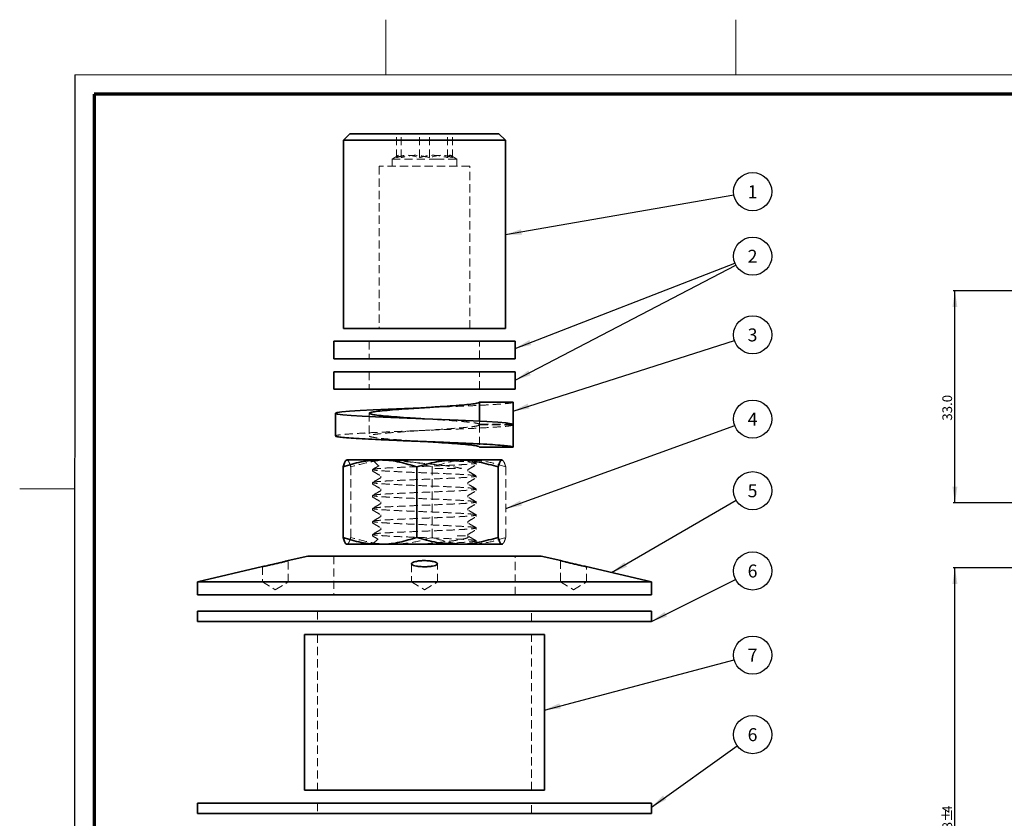
# Model space of a CAD drawing. Units: millimetres. Extents: x -3 to 434, y -3 to 282.
# Drawn here: x -2 to 149, y 159 to 282 of the extents above; entities that cross this region are included whole.
import ezdxf

# ---------------------------------------------------------------- set-up
doc = ezdxf.new("R2010")
doc.units = ezdxf.units.MM
doc.linetypes.add('HIDDEN', pattern=[1.905, 1.27, -0.635])
doc.layers.add('DIM-1', color=7, linetype='Continuous', lineweight=25)
doc.layers.add('GH-TITLE_FRAME', color=7, linetype='Continuous', lineweight=70)
doc.layers.add('SLD-DEFPOINTS', color=7, linetype='Continuous', plot=False)
doc.styles.add('SLDTEXTSTYLE0', font='TXT', dxfattribs={"width": 0.605})
doc.dimstyles.new('SLDDIMSTYLE0', dxfattribs={"dimtxt": 0.18, "dimasz": 2.5, "dimexe": 0, "dimexo": 0.0625, "dimgap": 0, "dimtad": 0, "dimtih": 1, "dimtoh": 1, "dimdec": 0, "dimrnd": 1e-09, "dimzin": 0, "dimdsep": 46, "dimtxsty": 'Standard', "dimsah": 1, "dimcen": 0.09, "dimadec": 0, "dimazin": 0, "dimtfac": 2.5, "dimtdec": 0, "dimtofl": 0, "dimtmove": 0, "dimatfit": 3, "dimfxl": 1, "dimfrac": 2, "dimtolj": 1, "dimtzin": 0, "dimarcsym": 0})
doc.dimstyles.new('SLDDIMSTYLE1', dxfattribs={"dimtxt": 1.5, "dimasz": 2.5, "dimexe": 0, "dimexo": 0.0625, "dimgap": 0.375, "dimtad": 1, "dimdec": 1, "dimrnd": 1e-09, "dimzin": 12, "dimdsep": 46, "dimtxsty": 'SLDTEXTSTYLE0', "dimsah": 1, "dimcen": 0.09, "dimadec": 0, "dimazin": 3, "dimtfac": 1, "dimtdec": 1, "dimtofl": 0, "dimtmove": 0, "dimatfit": 3, "dimfxl": 1, "dimfrac": 2, "dimtolj": 1, "dimtzin": 12, "dimarcsym": 0})

# ---------------------------------------------------------------- blocks, each defined once
blk = doc.blocks.new('SW_NOTE_0_52')
at = {"layer": 'DIM-1', "color": 0}
blk.add_circle((2.89, 0.5), 2.94, dxfattribs=at)
at = {"layer": 'DIM-1', "color": 0, "insert": (2.88, 1.49), "char_height": 2, "attachment_point": 2, "style": 'SLDTEXTSTYLE0'}
blk.add_mtext('1', dxfattribs=at)
blk = doc.blocks.new('SW_NOTE_0_53')
at = {"layer": 'DIM-1', "color": 0}
blk.add_circle((2.74, 1.06), 2.94, dxfattribs=at)
at = {"layer": 'DIM-1', "color": 0, "insert": (2.72, 2.05), "char_height": 2, "attachment_point": 2, "style": 'SLDTEXTSTYLE0'}
blk.add_mtext('2', dxfattribs=at)
blk = doc.blocks.new('SW_NOTE_0_54')
at = {"layer": 'DIM-1', "color": 0}
blk.add_circle((2.8, 0.89), 2.94, dxfattribs=at)
at = {"layer": 'DIM-1', "color": 0, "insert": (2.78, 1.88), "char_height": 2, "attachment_point": 2, "style": 'SLDTEXTSTYLE0'}
blk.add_mtext('3', dxfattribs=at)
blk = doc.blocks.new('SW_NOTE_0_55')
at = {"layer": 'DIM-1', "color": 0}
blk.add_circle((2.76, 1), 2.94, dxfattribs=at)
at = {"layer": 'DIM-1', "color": 0, "insert": (2.75, 1.99), "char_height": 2, "attachment_point": 2, "style": 'SLDTEXTSTYLE0'}
blk.add_mtext('4', dxfattribs=at)
blk = doc.blocks.new('SW_NOTE_0_56')
at = {"layer": 'DIM-1', "color": 0}
blk.add_circle((2.54, 1.47), 2.94, dxfattribs=at)
at = {"layer": 'DIM-1', "color": 0, "insert": (2.52, 2.46), "char_height": 2, "attachment_point": 2, "style": 'SLDTEXTSTYLE0'}
blk.add_mtext('5', dxfattribs=at)
blk = doc.blocks.new('SW_NOTE_0_57')
at = {"layer": 'DIM-1', "color": 0}
blk.add_circle((2.63, 1.31), 2.94, dxfattribs=at)
at = {"layer": 'DIM-1', "color": 0, "insert": (2.61, 2.3), "char_height": 2, "attachment_point": 2, "style": 'SLDTEXTSTYLE0'}
blk.add_mtext('6', dxfattribs=at)
blk = doc.blocks.new('SW_NOTE_0_58')
at = {"layer": 'DIM-1', "color": 0}
blk.add_circle((2.84, 0.75), 2.94, dxfattribs=at)
at = {"layer": 'DIM-1', "color": 0, "insert": (2.82, 1.74), "char_height": 2, "attachment_point": 2, "style": 'SLDTEXTSTYLE0'}
blk.add_mtext('7', dxfattribs=at)
blk = doc.blocks.new('SW_NOTE_0_59')
at = {"layer": 'DIM-1', "color": 0}
blk.add_circle((2.39, 1.71), 2.94, dxfattribs=at)
at = {"layer": 'DIM-1', "color": 0, "insert": (2.37, 2.7), "char_height": 2, "attachment_point": 2, "style": 'SLDTEXTSTYLE0'}
blk.add_mtext('6', dxfattribs=at)
blk = doc.blocks.new('_D_2')
at = {"layer": 'DIM-1', "transparency": 16777216}
for p, q in [((198.31, 240.08), (141.51, 240.08)), ((141.76, 207.38), (141.76, 240.08)), ((175.55, 207.38), (141.51, 207.38))]:
    blk.add_line(p, q, dxfattribs=at)
for points in [[(141.76, 240.08), (141.37, 237.58), (142.14, 237.58)], [(141.76, 207.38), (142.14, 209.88), (141.37, 209.88)]]:
    blk.add_solid(points, dxfattribs=at)
at = {"layer": 'DIM-1', "transparency": 16777216, "insert": (139.82, 220.06), "char_height": 1.5, "attachment_point": 1, "rotation": 90, "style": 'SLDTEXTSTYLE0'}
blk.add_mtext('33.0', dxfattribs=at)
blk = doc.blocks.new('_D_3')
at = {"layer": 'DIM-1', "transparency": 16777216}
for p, q in [((174.84, 197.38), (141.51, 197.38)), ((141.76, 109.87), (141.76, 197.38)), ((166.28, 109.87), (141.51, 109.87))]:
    blk.add_line(p, q, dxfattribs=at)
for points in [[(141.76, 197.38), (141.37, 194.88), (142.14, 194.88)], [(141.76, 109.87), (142.14, 112.37), (141.37, 112.37)]]:
    blk.add_solid(points, dxfattribs=at)
at = {"layer": 'DIM-1', "transparency": 16777216, "char_height": 1.5, "attachment_point": 1, "rotation": 90, "style": 'SLDTEXTSTYLE0'}
for s, insert in [('%%p', (139.82, 158.2)), ('4', (139.82, 159.58)), ('84.8', (139.82, 154.19))]:
    blk.add_mtext(s, dxfattribs=dict(at, insert=insert))

msp = doc.modelspace()

# ---------------------------------------------------------------- linework, layer by layer
at = {"color": 7, "linetype": 'Continuous', "lineweight": 35}
for p, q in [((48.43, 264.3), (47.43, 263.3)), ((48.43, 264.3), (63.96, 264.3)), ((63.96, 264.3), (71.43, 264.3)), ((72.43, 263.3), (71.43, 264.3)), ((47.43, 263.3), (47.43, 234.3)), ((47.43, 263.3), (64.31, 263.3)), ((64.31, 263.3), (72.43, 263.3)), ((72.43, 234.3), (72.43, 263.3)), ((47.43, 234.3), (64.31, 234.3)), ((64.31, 234.3), (72.43, 234.3)), ((45.93, 232.3), (45.93, 229.6)), ((45.93, 232.3), (57.76, 232.3)), ((57.76, 232.3), (73.93, 232.3)), ((73.93, 229.6), (73.93, 232.3)), ((45.93, 229.6), (57.76, 229.6)), ((57.76, 229.6), (73.93, 229.6)), ((45.93, 227.6), (45.93, 224.9)), ((45.93, 227.6), (71.29, 227.6)), ((71.29, 227.6), (73.93, 227.6)), ((73.93, 224.9), (73.93, 227.6)), ((45.93, 224.9), (71.29, 224.9)), ((71.29, 224.9), (73.93, 224.9)), ((73.61, 222.9), (68.42, 222.9)), ((68.42, 222.9), (68.42, 219.98)), ((73.61, 219.5), (73.61, 222.9)), ((46.23, 221.21), (46.23, 217.71)), ((73.63, 216), (73.63, 219.5)), ((59.93, 216.85), (59.93, 216.85)), ((68.43, 216), (73.63, 216)), ((47.38, 212.93), (47.38, 202.07)), ((47.93, 214), (47.88, 213.97)), ((53.06, 214), (47.94, 214)), ((53.06, 214), (65.01, 214)), ((58.74, 212.93), (58.74, 202.07)), ((65.01, 214), (71.88, 214)), ((71.29, 212.93), (71.29, 202.07)), ((71.88, 214), (71.97, 213.93)), ((71.97, 213.97), (71.93, 214)), ((47.88, 201.02), (47.93, 201)), ((53.06, 201), (47.94, 201)), ((65.01, 201), (53.06, 201)), ((65.01, 201), (71.88, 201)), ((71.88, 201), (71.97, 201.06)), ((71.93, 201), (71.97, 201.02)), ((41.93, 199.19), (38.9, 198.48)), ((77.93, 199.19), (41.93, 199.19)), ((80.95, 198.48), (77.93, 199.19)), ((34.95, 197.55), (24.93, 195.19)), ((94.93, 195.19), (84.9, 197.55)), ((24.93, 195.19), (24.93, 193.19)), ((94.93, 195.19), (24.93, 195.19)), ((94.93, 193.19), (94.93, 195.19)), ((94.93, 193.19), (24.93, 193.19)), ((24.93, 190.69), (24.93, 189.09)), ((24.93, 190.69), (59.93, 190.69)), ((59.93, 190.69), (94.93, 190.69)), ((94.93, 189.09), (94.93, 190.69)), ((24.93, 189.09), (59.93, 189.09)), ((59.93, 189.09), (94.93, 189.09)), ((41.43, 187.09), (41.43, 163.09)), ((41.43, 187.09), (78.43, 187.09)), ((78.43, 163.09), (78.43, 187.09)), ((41.43, 163.09), (78.43, 163.09)), ((24.93, 161.09), (24.93, 159.49)), ((24.93, 161.09), (55.05, 161.09)), ((55.05, 161.09), (94.93, 161.09)), ((94.93, 159.49), (94.93, 161.09)), ((24.93, 159.49), (55.05, 159.49)), ((55.05, 159.49), (94.93, 159.49))]:
    msp.add_line(p, q, dxfattribs=at)
at = {"color": 7, "linetype": 'HIDDEN', "lineweight": 18}
for p, q in [((55.6, 260.63), (55.6, 264.3)), ((56.36, 260.63), (56.36, 264.3)), ((59.17, 260.63), (59.17, 264.3)), ((60.69, 260.63), (60.69, 264.3)), ((63.49, 260.63), (63.49, 264.3)), ((64.25, 260.63), (64.25, 264.3)), ((55.93, 260.99), (54.93, 260.41)), ((54.93, 260.41), (61.68, 260.41)), ((54.93, 260.41), (54.93, 259.3)), ((55.87, 260.9), (55.6, 260.63)), ((61.68, 260.41), (64.93, 260.41)), ((64.93, 260.41), (63.93, 260.99)), ((64.93, 259.3), (64.93, 260.41)), ((66.93, 259.3), (52.93, 259.3)), ((52.93, 259.3), (52.93, 234.3)), ((66.93, 234.3), (66.93, 259.3)), ((51.43, 232.3), (51.43, 229.6)), ((68.43, 229.6), (68.43, 232.3)), ((51.43, 227.6), (51.43, 224.9)), ((68.43, 224.9), (68.43, 227.6)), ((51.43, 221.21), (51.43, 217.71)), ((59.93, 220.35), (59.93, 220.35)), ((68.42, 219.98), (68.42, 219.4)), ((68.42, 219.4), (73.61, 219.4)), ((73.63, 219.5), (68.43, 219.5)), ((68.43, 219.5), (68.43, 216)), ((73.61, 219.4), (73.61, 219.5)), ((48.57, 212.93), (48.57, 202.07)), ((51.93, 214), (52.91, 213.01)), ((61.12, 212.93), (61.12, 202.07)), ((67.9, 213.55), (67.6, 213.72)), ((67.62, 213.69), (67.93, 214)), ((67.93, 213.28), (67.93, 213.53)), ((72.48, 212.93), (72.48, 202.07)), ((51.93, 212.52), (51.93, 212.27)), ((53.23, 211.53), (53.23, 211.28)), ((66.63, 212.28), (66.63, 212.53)), ((67.93, 211.28), (67.93, 211.53)), ((51.93, 210.52), (51.93, 210.27)), ((66.63, 210.28), (66.63, 210.53)), ((51.93, 208.52), (51.93, 208.27)), ((53.23, 209.53), (53.23, 209.28)), ((66.63, 208.28), (66.63, 208.53)), ((67.93, 209.28), (67.93, 209.53)), ((53.23, 207.53), (53.23, 207.28)), ((67.93, 207.28), (67.93, 207.53)), ((51.93, 206.52), (51.93, 206.27)), ((53.23, 205.53), (53.23, 205.28)), ((66.63, 206.28), (66.63, 206.53)), ((67.93, 205.28), (67.93, 205.53)), ((51.93, 204.52), (51.93, 204.27)), ((53.23, 203.53), (53.23, 203.28)), ((66.63, 204.28), (66.63, 204.53)), ((67.93, 203.28), (67.93, 203.53)), ((51.93, 202.52), (51.93, 202.27)), ((66.65, 202.28), (66.62, 202.3)), ((66.63, 202.28), (66.63, 202.53)), ((52.77, 201.84), (51.93, 201)), ((67.72, 201.15), (67.9, 201.25)), ((67.93, 201), (67.74, 201.18)), ((67.93, 201.28), (67.93, 201.53)), ((45.93, 199.19), (45.93, 193.19)), ((73.93, 193.19), (73.93, 199.19)), ((34.93, 197.55), (34.93, 195.19)), ((35.52, 197.67), (35.33, 197.63)), ((38.93, 195.19), (38.93, 198.48)), ((57.93, 197.99), (57.93, 195.19)), ((57.95, 197.99), (57.98, 198.08)), ((58.42, 198.3), (58.7, 198.37)), ((61.89, 198.07), (61.9, 197.99)), ((61.93, 195.19), (61.93, 197.99)), ((80.93, 198.48), (80.93, 195.19)), ((84.93, 195.19), (84.93, 197.55)), ((34.93, 195.19), (36.93, 195.19)), ((34.93, 195.19), (36.93, 193.99)), ((36.93, 195.19), (38.93, 195.19)), ((36.93, 193.99), (38.93, 195.19)), ((57.93, 195.19), (59.93, 195.19)), ((57.93, 195.19), (59.93, 193.99)), ((59.93, 195.19), (61.93, 195.19)), ((59.93, 193.99), (61.93, 195.19)), ((80.93, 195.19), (82.93, 195.19)), ((80.93, 195.19), (82.93, 193.99)), ((82.93, 195.19), (84.93, 195.19)), ((82.93, 193.99), (84.93, 195.19)), ((43.43, 190.69), (43.43, 189.09)), ((76.43, 189.09), (76.43, 190.69)), ((43.43, 187.09), (43.43, 163.09)), ((76.43, 163.09), (76.43, 187.09)), ((43.43, 161.09), (43.43, 159.49)), ((76.43, 159.49), (76.43, 161.09))]:
    msp.add_line(p, q, dxfattribs=at)
at = {"color": 7, "linetype": 'Continuous', "lineweight": 35, "flags": 128}
msp.add_lwpolyline([(59.93, 222.06), (59.5, 222.05), (56.87, 221.94), (54.33, 221.83), (52.04, 221.73), (50.02, 221.62), (48.37, 221.52), (47.17, 221.41), (46.45, 221.3), (46.23, 221.2), (46.53, 221.09), (47.34, 220.98), (48.61, 220.88), (50.31, 220.77), (52.39, 220.67), (54.73, 220.56), (57.28, 220.45), (59.92, 220.35), (62.57, 220.24), (65.13, 220.13), (67.46, 220.03), (69.54, 219.92), (71.25, 219.82), (72.52, 219.71), (73.33, 219.6), (73.63, 219.5), (73.63, 219.5)], dxfattribs=at)
at = {"color": 7, "linetype": 'HIDDEN', "lineweight": 18}
for points, knots in [([(55.6, 260.63), (55.91, 260.73), (56.54, 260.94), (57.75, 261.05), (58.62, 260.79), (59.17, 260.63)], [0, 0, 0, 0, 0.264855, 0.535453, 1, 1, 1, 1]), ([(60.69, 260.63), (60.18, 260.76), (58.97, 261.08), (57.48, 260.95), (56.57, 260.69), (56.36, 260.63)], [0, 0, 0, 0, 0.353948, 0.855654, 1, 1, 1, 1]), ([(59.17, 260.63), (59.37, 260.69), (60.28, 260.95), (61.77, 261.08), (62.99, 260.76), (63.49, 260.63)], [0, 0, 0, 0, 0.144346, 0.646052, 1, 1, 1, 1]), ([(64.25, 260.63), (63.94, 260.73), (63.32, 260.94), (62.11, 261.05), (61.24, 260.79), (60.69, 260.63)], [0, 0, 0, 0, 0.264855, 0.535453, 1, 1, 1, 1]), ([(63.49, 260.63), (63.56, 260.73), (63.69, 260.94), (63.95, 261.05), (64.14, 260.79), (64.25, 260.63)], [0, 0, 0, 0, 0.264855, 0.535453, 1, 1, 1, 1]), ([(59.93, 222.06), (59.92, 222.06), (59.92, 222.06), (59.92, 222.06), (59.92, 222.06)], [0, 0, 0, 0, 0.979406, 1, 1, 1, 1]), ([(73.61, 222.9), (73.52, 222.86), (73.34, 222.79), (72.42, 222.68), (71.07, 222.58), (69.29, 222.47), (67.16, 222.36), (64.75, 222.26), (62.31, 222.16), (60.67, 222.09), (59.93, 222.06)], [0, 0, 0, 0, 0.127345, 0.255497, 0.382395, 0.510277, 0.638159, 0.765057, 0.893209, 1, 1, 1, 1]), ([(59.93, 220.35), (60.66, 220.3), (62.13, 220.21), (64.18, 220.06), (65.96, 219.92), (67.32, 219.78), (68.23, 219.64), (68.36, 219.54), (68.43, 219.5)], [0, 0, 0, 0, 0.166613, 0.33329, 0.499968, 0.666645, 0.833323, 1, 1, 1, 1]), ([(73.61, 219.4), (73.52, 219.36), (73.34, 219.29), (72.42, 219.18), (71.07, 219.08), (69.29, 218.97), (67.16, 218.86), (64.75, 218.76), (62.17, 218.65), (59.5, 218.55), (56.84, 218.44), (54.31, 218.33), (51.98, 218.23), (49.95, 218.12), (48.3, 218.01), (47.1, 217.91), (46.35, 217.81), (46.28, 217.74), (46.25, 217.71)], [0, 0, 0, 0, 0.0627018, 0.1258014, 0.1882832, 0.2512496, 0.314216, 0.3766978, 0.4397974, 0.5024992, 0.565201, 0.6283006, 0.6907824, 0.7537488, 0.8167152, 0.879197, 0.9422966, 1, 1, 1, 1]), ([(68.42, 219.4), (68.33, 219.35), (68.15, 219.26), (67.18, 219.11), (65.77, 218.97), (63.95, 218.83), (61.87, 218.69), (59.66, 218.55), (57.47, 218.41), (55.44, 218.26), (53.71, 218.12), (52.4, 217.98), (51.59, 217.84), (51.33, 217.7), (51.65, 217.56), (52.53, 217.41), (53.9, 217.27), (55.67, 217.13), (57.72, 216.99), (59.2, 216.89), (59.93, 216.85), (59.93, 216.85)], [0, 0, 0, 0, 0.055554, 0.111109, 0.166663, 0.222217, 0.277772, 0.333326, 0.388881, 0.444435, 0.499989, 0.555544, 0.611098, 0.666652, 0.722207, 0.777761, 0.833315, 0.88887, 0.944424, 0.999978, 1, 1, 1, 1]), ([(59.93, 218.56), (59.92, 218.56), (59.92, 218.56), (59.92, 218.56), (59.92, 218.56)], [0, 0, 0, 0, 0.979406, 1, 1, 1, 1]), ([(48.57, 212.93), (48.52, 213.07), (48.4, 213.44), (48.21, 213.89), (48.05, 213.96), (47.97, 214)], [0, 0, 0, 0, 0.227401, 0.611227, 1, 1, 1, 1]), ([(54.84, 214), (54.69, 214), (53.57, 213.99), (51.44, 213.75), (49.53, 213.2), (48.57, 212.93)], [0, 0, 0, 0, 0.070099, 0.530789, 1, 1, 1, 1]), ([(52.94, 213.12), (52.83, 213.06), (52.5, 212.87), (52.17, 212.68), (51.95, 212.55)], [0, 0, 0, 0, 0.3395, 1, 1, 1, 1]), ([(51.96, 212.52), (51.98, 212.55), (52.03, 212.6), (52.67, 212.67), (53.74, 212.75), (55.19, 212.82), (56.93, 212.9), (58.33, 212.96), (59.56, 213.01), (60.62, 213.05), (62.25, 213.12), (64.05, 213.19), (65.8, 213.28), (67.08, 213.37), (67.83, 213.45), (67.86, 213.5), (67.87, 213.53)], [0, 0, 0, 0, 0.066503, 0.144321, 0.222972, 0.300502, 0.378966, 0.457239, 0.472701, 0.527161, 0.582295, 0.670094, 0.757765, 0.845998, 0.933278, 1, 1, 1, 1]), ([(65.66, 212.7), (65.27, 212.78), (64.5, 212.95), (62.58, 213.19), (60.31, 213.43), (58.22, 213.64), (56.61, 213.8), (55.57, 213.91), (54.99, 213.97), (54.77, 214)], [0, 0, 0, 0, 0.177107, 0.354543, 0.544002, 0.73451, 0.835754, 0.937023, 1, 1, 1, 1]), ([(61.12, 212.93), (60.1, 213.23), (58.04, 213.83), (55.92, 213.94), (54.84, 214)], [0, 0, 0, 0, 0.495458, 1, 1, 1, 1]), ([(67.89, 213.55), (67.78, 213.58), (67.57, 213.63), (66.52, 213.72), (65.05, 213.81), (63.29, 213.89), (61.78, 213.95), (60.87, 213.99), (60.61, 214)], [0, 0, 0, 0, 0.185462, 0.383383, 0.579373, 0.754622, 0.930508, 1, 1, 1, 1]), ([(66.8, 214), (66.66, 214), (65.64, 213.99), (63.72, 213.75), (61.99, 213.2), (61.12, 212.93)], [0, 0, 0, 0, 0.0700986, 0.5307888, 1, 1, 1, 1]), ([(61.53, 212.7), (61.69, 212.7), (62.51, 212.7), (63.88, 212.7), (65.04, 212.7), (65.53, 212.7), (65.66, 212.7)], [0, 0, 0, 0, 0.095593, 0.482128, 0.868664, 1, 1, 1, 1]), ([(66.6, 212.49), (66.82, 212.62), (67.25, 212.87), (67.68, 213.12), (67.9, 213.25)], [0, 0, 0, 0, 0.49991, 1, 1, 1, 1]), ([(72.48, 212.93), (71.56, 213.23), (69.69, 213.83), (67.77, 213.94), (66.8, 214)], [0, 0, 0, 0, 0.495458, 1, 1, 1, 1]), ([(71.97, 213.93), (72.02, 213.91), (72.15, 213.84), (72.31, 213.44), (72.43, 213.07), (72.48, 212.93)], [0, 0, 0, 0, 0.277197, 0.733385, 1, 1, 1, 1]), ([(67.89, 211.55), (67.78, 211.58), (67.57, 211.63), (66.52, 211.72), (65.05, 211.81), (63.29, 211.89), (61.41, 211.97), (59.43, 212.04), (57.49, 212.12), (55.69, 212.2), (54.14, 212.28), (52.95, 212.36), (52.15, 212.43), (52, 212.49), (51.93, 212.51)], [0, 0, 0, 0, 0.086044, 0.177868, 0.268797, 0.350102, 0.431703, 0.512276, 0.594016, 0.674975, 0.75608, 0.837777, 0.918331, 1, 1, 1, 1]), ([(51.93, 212.28), (52.15, 212.16), (52.58, 211.9), (53.01, 211.65), (53.23, 211.53)], [0, 0, 0, 0, 0.500027, 1, 1, 1, 1]), ([(53.26, 211.31), (53.04, 211.18), (52.61, 210.93), (52.17, 210.68), (51.95, 210.55)], [0, 0, 0, 0, 0.4998961, 1, 1, 1, 1]), ([(51.96, 210.52), (51.98, 210.55), (52.03, 210.6), (52.67, 210.67), (53.74, 210.75), (55.19, 210.82), (56.93, 210.9), (58.33, 210.96), (59.56, 211.01), (60.62, 211.05), (62.25, 211.12), (64.05, 211.19), (65.8, 211.28), (67.08, 211.37), (67.83, 211.45), (67.86, 211.5), (67.87, 211.53)], [0, 0, 0, 0, 0.066503, 0.144321, 0.222972, 0.300502, 0.378966, 0.457239, 0.472701, 0.527161, 0.582295, 0.670094, 0.757765, 0.845998, 0.933278, 1, 1, 1, 1]), ([(67.9, 211.55), (67.68, 211.68), (67.25, 211.93), (66.81, 212.18), (66.6, 212.31)], [0, 0, 0, 0, 0.5001039, 1, 1, 1, 1]), ([(66.6, 210.49), (66.82, 210.62), (67.25, 210.87), (67.68, 211.12), (67.9, 211.25)], [0, 0, 0, 0, 0.49991, 1, 1, 1, 1]), ([(67.89, 209.55), (67.78, 209.58), (67.57, 209.63), (66.52, 209.72), (65.05, 209.81), (63.29, 209.89), (61.41, 209.97), (59.43, 210.04), (57.49, 210.12), (55.69, 210.2), (54.14, 210.28), (52.95, 210.36), (52.15, 210.43), (52, 210.49), (51.93, 210.51)], [0, 0, 0, 0, 0.086044, 0.177868, 0.268797, 0.350102, 0.431703, 0.512276, 0.594016, 0.674975, 0.75608, 0.837777, 0.918331, 1, 1, 1, 1]), ([(51.93, 210.28), (52.15, 210.16), (52.58, 209.9), (53.01, 209.65), (53.23, 209.53)], [0, 0, 0, 0, 0.500027, 1, 1, 1, 1]), ([(67.9, 209.55), (67.68, 209.68), (67.25, 209.93), (66.81, 210.18), (66.6, 210.31)], [0, 0, 0, 0, 0.500104, 1, 1, 1, 1]), ([(67.89, 207.55), (67.78, 207.58), (67.57, 207.63), (66.52, 207.72), (65.05, 207.81), (63.29, 207.89), (61.41, 207.97), (59.43, 208.04), (57.49, 208.12), (55.69, 208.2), (54.14, 208.28), (52.95, 208.36), (52.15, 208.43), (52, 208.49), (51.93, 208.51)], [0, 0, 0, 0, 0.086044, 0.177868, 0.268797, 0.350102, 0.431703, 0.512276, 0.594016, 0.674975, 0.75608, 0.837777, 0.918331, 1, 1, 1, 1]), ([(51.93, 208.28), (52.15, 208.16), (52.58, 207.9), (53.01, 207.65), (53.23, 207.53)], [0, 0, 0, 0, 0.5000269, 1, 1, 1, 1]), ([(53.26, 209.31), (53.04, 209.18), (52.61, 208.93), (52.17, 208.68), (51.95, 208.55)], [0, 0, 0, 0, 0.499896, 1, 1, 1, 1]), ([(51.96, 208.52), (51.98, 208.55), (52.03, 208.6), (52.67, 208.67), (53.74, 208.75), (55.19, 208.82), (56.93, 208.9), (58.33, 208.96), (59.56, 209.01), (60.62, 209.05), (62.25, 209.12), (64.05, 209.19), (65.8, 209.28), (67.08, 209.37), (67.83, 209.45), (67.86, 209.5), (67.87, 209.53)], [0, 0, 0, 0, 0.066503, 0.144321, 0.222972, 0.300502, 0.378966, 0.457239, 0.472701, 0.527161, 0.582295, 0.670094, 0.757765, 0.845998, 0.933278, 1, 1, 1, 1]), ([(66.6, 208.49), (66.82, 208.62), (67.25, 208.87), (67.68, 209.12), (67.9, 209.25)], [0, 0, 0, 0, 0.49991, 1, 1, 1, 1]), ([(67.9, 207.55), (67.68, 207.68), (67.25, 207.93), (66.81, 208.18), (66.6, 208.31)], [0, 0, 0, 0, 0.500104, 1, 1, 1, 1]), ([(53.26, 207.31), (53.04, 207.18), (52.61, 206.93), (52.17, 206.68), (51.95, 206.55)], [0, 0, 0, 0, 0.499896, 1, 1, 1, 1]), ([(51.96, 206.52), (51.98, 206.55), (52.03, 206.6), (52.67, 206.67), (53.74, 206.75), (55.19, 206.82), (56.93, 206.9), (58.33, 206.96), (59.56, 207.01), (60.62, 207.05), (62.25, 207.12), (64.05, 207.19), (65.8, 207.28), (67.08, 207.37), (67.83, 207.45), (67.86, 207.5), (67.87, 207.53)], [0, 0, 0, 0, 0.066503, 0.144321, 0.222972, 0.300502, 0.378966, 0.457239, 0.472701, 0.527161, 0.582295, 0.670094, 0.757765, 0.845998, 0.933278, 1, 1, 1, 1]), ([(66.6, 206.49), (66.82, 206.62), (67.25, 206.87), (67.68, 207.12), (67.9, 207.25)], [0, 0, 0, 0, 0.49991, 1, 1, 1, 1]), ([(67.89, 205.55), (67.78, 205.58), (67.57, 205.63), (66.52, 205.72), (65.05, 205.81), (63.29, 205.89), (61.41, 205.97), (59.43, 206.04), (57.49, 206.12), (55.69, 206.2), (54.14, 206.28), (52.95, 206.36), (52.15, 206.43), (52, 206.49), (51.93, 206.51)], [0, 0, 0, 0, 0.086044, 0.177868, 0.268797, 0.350102, 0.431703, 0.512276, 0.594016, 0.674975, 0.75608, 0.837777, 0.918331, 1, 1, 1, 1]), ([(51.93, 206.28), (52.15, 206.16), (52.58, 205.9), (53.01, 205.65), (53.23, 205.53)], [0, 0, 0, 0, 0.500027, 1, 1, 1, 1]), ([(53.26, 205.31), (53.04, 205.18), (52.61, 204.93), (52.17, 204.68), (51.95, 204.55)], [0, 0, 0, 0, 0.499896, 1, 1, 1, 1]), ([(51.96, 204.52), (51.98, 204.55), (52.03, 204.6), (52.67, 204.67), (53.74, 204.75), (55.19, 204.82), (56.93, 204.9), (58.33, 204.96), (59.56, 205.01), (60.62, 205.05), (62.25, 205.12), (64.05, 205.19), (65.8, 205.28), (67.08, 205.37), (67.83, 205.45), (67.86, 205.5), (67.87, 205.53)], [0, 0, 0, 0, 0.0665027, 0.1443213, 0.2229716, 0.300502, 0.3789656, 0.4572394, 0.4727015, 0.5271609, 0.5822953, 0.6700944, 0.7577648, 0.8459978, 0.9332781, 1, 1, 1, 1]), ([(67.9, 205.55), (67.68, 205.68), (67.25, 205.93), (66.81, 206.18), (66.6, 206.31)], [0, 0, 0, 0, 0.500104, 1, 1, 1, 1]), ([(66.6, 204.49), (66.82, 204.62), (67.25, 204.87), (67.68, 205.12), (67.9, 205.25)], [0, 0, 0, 0, 0.4999098, 1, 1, 1, 1]), ([(67.89, 203.55), (67.78, 203.58), (67.57, 203.63), (66.52, 203.72), (65.05, 203.81), (63.29, 203.89), (61.41, 203.97), (59.43, 204.04), (57.49, 204.12), (55.69, 204.2), (54.14, 204.28), (52.95, 204.36), (52.15, 204.43), (52, 204.49), (51.93, 204.51)], [0, 0, 0, 0, 0.086044, 0.177868, 0.268797, 0.350102, 0.431703, 0.512276, 0.594016, 0.674975, 0.75608, 0.837777, 0.918331, 1, 1, 1, 1]), ([(51.93, 204.28), (52.15, 204.16), (52.58, 203.9), (53.01, 203.65), (53.23, 203.53)], [0, 0, 0, 0, 0.500027, 1, 1, 1, 1]), ([(51.96, 202.52), (51.98, 202.55), (52.03, 202.6), (52.67, 202.67), (53.74, 202.75), (55.19, 202.82), (56.93, 202.9), (58.33, 202.96), (59.56, 203.01), (60.62, 203.05), (62.25, 203.12), (64.05, 203.19), (65.8, 203.28), (67.08, 203.37), (67.83, 203.45), (67.86, 203.5), (67.87, 203.53)], [0, 0, 0, 0, 0.0665027, 0.1443213, 0.2229716, 0.300502, 0.3789656, 0.4572394, 0.4727015, 0.5271609, 0.5822953, 0.6700944, 0.7577648, 0.8459978, 0.9332781, 1, 1, 1, 1]), ([(67.9, 203.55), (67.68, 203.68), (67.25, 203.93), (66.81, 204.18), (66.6, 204.31)], [0, 0, 0, 0, 0.500104, 1, 1, 1, 1]), ([(48.57, 202.07), (48.52, 201.93), (48.4, 201.55), (48.21, 201.1), (48.05, 201.03), (47.97, 201)], [0, 0, 0, 0, 0.2274013, 0.6112274, 1, 1, 1, 1]), ([(54.84, 201), (54.69, 201), (53.57, 201.01), (51.44, 201.24), (49.53, 201.79), (48.57, 202.07)], [0, 0, 0, 0, 0.0700986, 0.5307888, 1, 1, 1, 1]), ([(67.91, 201.55), (67.8, 201.58), (67.58, 201.63), (66.52, 201.72), (65.05, 201.81), (63.29, 201.89), (61.41, 201.97), (59.43, 202.04), (57.49, 202.12), (55.69, 202.2), (54.14, 202.28), (52.95, 202.36), (52.15, 202.43), (52, 202.49), (51.93, 202.51)], [0, 0, 0, 0, 0.090242, 0.181644, 0.272155, 0.353087, 0.434313, 0.514517, 0.595881, 0.676468, 0.757201, 0.838522, 0.918707, 1, 1, 1, 1]), ([(51.93, 202.28), (52.15, 202.16), (52.43, 201.99), (52.72, 201.82), (52.79, 201.78)], [0, 0, 0, 0, 0.757672, 1, 1, 1, 1]), ([(53.26, 203.31), (53.04, 203.18), (52.61, 202.93), (52.17, 202.68), (51.95, 202.55)], [0, 0, 0, 0, 0.499896, 1, 1, 1, 1]), ([(61.12, 202.07), (60.1, 201.77), (58.04, 201.16), (55.92, 201.05), (54.84, 201)], [0, 0, 0, 0, 0.495458, 1, 1, 1, 1]), ([(66.62, 202.25), (66.66, 202.18), (66.76, 202.02), (65.98, 201.8), (64.54, 201.55), (62.45, 201.31), (60.57, 201.12), (59.48, 201.02), (59.24, 201)], [0, 0, 0, 0, 0.151258, 0.33835, 0.532878, 0.732785, 0.940988, 1, 1, 1, 1]), ([(66.8, 201), (66.66, 201), (65.64, 201.01), (63.72, 201.24), (61.99, 201.79), (61.12, 202.07)], [0, 0, 0, 0, 0.070099, 0.530789, 1, 1, 1, 1]), ([(64.98, 202.3), (65.08, 202.3), (65.62, 202.3), (66.33, 202.3), (66.64, 202.3), (66.62, 202.3), (66.62, 202.3)], [0, 0, 0, 0, 0.104439, 0.526742, 0.949045, 1, 1, 1, 1]), ([(66.6, 202.49), (66.82, 202.62), (67.25, 202.87), (67.68, 203.12), (67.9, 203.25)], [0, 0, 0, 0, 0.49991, 1, 1, 1, 1]), ([(67.9, 201.55), (67.68, 201.68), (67.25, 201.93), (66.81, 202.18), (66.6, 202.31)], [0, 0, 0, 0, 0.500104, 1, 1, 1, 1]), ([(72.48, 202.07), (71.56, 201.77), (69.69, 201.16), (67.77, 201.05), (66.8, 201)], [0, 0, 0, 0, 0.495458, 1, 1, 1, 1]), ([(71.97, 201.06), (72.02, 201.09), (72.15, 201.15), (72.31, 201.55), (72.43, 201.93), (72.48, 202.07)], [0, 0, 0, 0, 0.277854, 0.733627, 1, 1, 1, 1]), ([(59.24, 201), (59.7, 201.02), (60.61, 201.05), (62.25, 201.12), (64.05, 201.19), (65.8, 201.28), (67.08, 201.37), (67.83, 201.45), (67.86, 201.5), (67.87, 201.53)], [0, 0, 0, 0, 0.10328, 0.20784, 0.374348, 0.540611, 0.707941, 0.873465, 1, 1, 1, 1]), ([(81.59, 198.31), (81.55, 198.32), (81.44, 198.35), (81.37, 198.37), (81.33, 198.38)], [0, 0, 0, 0, 0.398302, 1, 1, 1, 1])]:
    msp.add_open_spline(points, degree=3, knots=knots, dxfattribs=at)
at = {"color": 7, "linetype": 'Continuous', "lineweight": 35}
for points, knots in [([(68.42, 222.9), (68.33, 222.85), (68.15, 222.76), (67.18, 222.61), (65.77, 222.47), (63.95, 222.33), (61.87, 222.19), (59.66, 222.05), (57.47, 221.91), (55.44, 221.76), (53.71, 221.62), (52.4, 221.48), (51.59, 221.34), (51.33, 221.2), (51.65, 221.06), (52.53, 220.91), (53.9, 220.77), (55.67, 220.63), (57.72, 220.49), (59.2, 220.39), (59.93, 220.35), (59.93, 220.35)], [0, 0, 0, 0, 0.055554, 0.111109, 0.166663, 0.222217, 0.277772, 0.333326, 0.388881, 0.444435, 0.499989, 0.555544, 0.611098, 0.666652, 0.722207, 0.777761, 0.833315, 0.88887, 0.944424, 0.999978, 1, 1, 1, 1]), ([(46.25, 217.71), (46.24, 217.7), (46.16, 217.66), (46.48, 217.59), (47.24, 217.48), (48.54, 217.38), (50.25, 217.27), (52.33, 217.16), (54.7, 217.06), (57.26, 216.95), (59.92, 216.85), (62.59, 216.74), (65.15, 216.63), (67.52, 216.53), (69.6, 216.42), (71.31, 216.31), (72.59, 216.21), (73.43, 216.1), (73.56, 216.03), (73.63, 216)], [0, 0, 0, 0, 0.004949, 0.06703, 0.129505, 0.191369, 0.253712, 0.316055, 0.377918, 0.440393, 0.502474, 0.564556, 0.627031, 0.688894, 0.751237, 0.81358, 0.875444, 0.937919, 1, 1, 1, 1]), ([(59.93, 216.85), (60.66, 216.8), (62.13, 216.71), (64.18, 216.56), (65.96, 216.42), (67.32, 216.28), (68.23, 216.14), (68.36, 216.04), (68.43, 216)], [0, 0, 0, 0, 0.166613, 0.33329, 0.499968, 0.666645, 0.833323, 1, 1, 1, 1]), ([(47.38, 212.93), (48.3, 213.23), (50.16, 213.83), (52.09, 213.94), (53.06, 214)], [0, 0, 0, 0, 0.495458, 1, 1, 1, 1]), ([(47.97, 214), (47.92, 213.98), (47.8, 213.95), (47.6, 213.61), (47.45, 213.15), (47.38, 212.93)], [0, 0, 0, 0, 0.244766, 0.620335, 1, 1, 1, 1]), ([(53.06, 214), (53.19, 214), (54.21, 213.99), (56.13, 213.75), (57.86, 213.2), (58.74, 212.93)], [0, 0, 0, 0, 0.070099, 0.530789, 1, 1, 1, 1]), ([(58.74, 212.93), (59.76, 213.23), (61.81, 213.83), (63.94, 213.94), (65.01, 214)], [0, 0, 0, 0, 0.495458, 1, 1, 1, 1]), ([(65.01, 214), (65.16, 214), (66.29, 213.99), (68.41, 213.75), (70.32, 213.2), (71.29, 212.93)], [0, 0, 0, 0, 0.070099, 0.530789, 1, 1, 1, 1]), ([(71.29, 212.93), (71.36, 213.15), (71.51, 213.6), (71.71, 213.95), (71.83, 213.98), (71.88, 214)], [0, 0, 0, 0, 0.375894, 0.755234, 1, 1, 1, 1]), ([(47.38, 202.07), (48.3, 201.77), (50.16, 201.16), (52.09, 201.05), (53.06, 201)], [0, 0, 0, 0, 0.495458, 1, 1, 1, 1]), ([(47.97, 201), (47.92, 201.01), (47.8, 201.05), (47.6, 201.39), (47.45, 201.84), (47.38, 202.07)], [0, 0, 0, 0, 0.244766, 0.620335, 1, 1, 1, 1]), ([(53.06, 201), (53.19, 201), (54.21, 201.01), (56.13, 201.24), (57.86, 201.79), (58.74, 202.07)], [0, 0, 0, 0, 0.070099, 0.530789, 1, 1, 1, 1]), ([(58.74, 202.07), (59.76, 201.77), (61.81, 201.16), (63.94, 201.05), (65.01, 201)], [0, 0, 0, 0, 0.495458, 1, 1, 1, 1]), ([(65.01, 201), (65.16, 201), (66.29, 201.01), (68.41, 201.24), (70.32, 201.79), (71.29, 202.07)], [0, 0, 0, 0, 0.0700986, 0.5307888, 1, 1, 1, 1]), ([(71.29, 202.07), (71.36, 201.84), (71.51, 201.39), (71.71, 201.05), (71.83, 201.01), (71.88, 201)], [0, 0, 0, 0, 0.375894, 0.755234, 1, 1, 1, 1]), ([(34.95, 197.55), (34.95, 197.55), (34.95, 197.55), (35.19, 197.6), (35.62, 197.69), (36.2, 197.82), (36.87, 197.98), (37.56, 198.14), (38.18, 198.29), (38.65, 198.41), (38.9, 198.48), (38.9, 198.48), (38.9, 198.48)], [0, 0, 0, 0, 0.066735, 0.17036, 0.274851, 0.381349, 0.490347, 0.601423, 0.713173, 0.823592, 0.93105, 1, 1, 1, 1]), ([(58.56, 198.34), (58.41, 198.3), (58.1, 198.21), (57.91, 198.05), (57.93, 197.89), (58.2, 197.74), (58.66, 197.63), (59.27, 197.56), (59.95, 197.53), (60.61, 197.56), (61.19, 197.63), (61.65, 197.74), (61.91, 197.88), (61.96, 198.04), (61.76, 198.2), (61.35, 198.34), (60.78, 198.44), (60.12, 198.49), (59.45, 198.48), (58.92, 198.42), (58.65, 198.36), (58.56, 198.34)], [0, 0, 0, 0, 0.054848, 0.10966, 0.165297, 0.221105, 0.276161, 0.329957, 0.382546, 0.434427, 0.486308, 0.538873, 0.592584, 0.647522, 0.703279, 0.758997, 0.813676, 0.866735, 0.918446, 0.969797, 1, 1, 1, 1]), ([(80.95, 198.48), (80.95, 198.48), (80.96, 198.47), (81.22, 198.41), (81.66, 198.3), (82.25, 198.15), (82.93, 197.99), (83.61, 197.83), (84.23, 197.69), (84.67, 197.6), (84.91, 197.54), (84.9, 197.55), (84.9, 197.55)], [0, 0, 0, 0, 0.075402, 0.17814, 0.282423, 0.389652, 0.49979, 0.611473, 0.722739, 0.831986, 0.938624, 1, 1, 1, 1])]:
    msp.add_open_spline(points, degree=3, knots=knots, dxfattribs=at)
at = {"layer": 'GH-TITLE_FRAME'}
for p, q in [((9, 270.4), (8.95, 8.9)), ((422.8, 270.4), (9, 270.4))]:
    msp.add_line(p, q, dxfattribs=at)
at = {"layer": 'SLD-DEFPOINTS', "linetype": 'Continuous', "lineweight": 18}
for p, q in [((53.97, 273.4), (53.97, 281.9)), ((107.95, 273.4), (107.95, 281.9)), ((6, 6), (6, 273.4)), ((6, 273.4), (425.8, 273.4)), ((6, 209.55), (-2.5, 209.55))]:
    msp.add_line(p, q, dxfattribs=at)
at = {"layer": 'SLD-DEFPOINTS'}
msp.add_line((6, 273.4), (5.95, 5.9), dxfattribs=at)

# ---------------------------------------------------------------- block references
at = {"layer": 'DIM-1'}
for name, p in [('SW_NOTE_0_52', (107.67, 254.88)), ('SW_NOTE_0_53', (107.82, 244.37)), ('SW_NOTE_0_54', (107.76, 232.41)), ('SW_NOTE_0_55', (107.8, 219.31)), ('SW_NOTE_0_56', (108.02, 207.79)), ('SW_NOTE_0_57', (107.93, 195.58)), ('SW_NOTE_0_58', (107.72, 183.16)), ('SW_NOTE_0_59', (108.17, 169.94))]:
    msp.add_blockref(name, p, dxfattribs=at)

# ---------------------------------------------------------------- dimensions: what is measured, and where the dimension line sits
for base, p1, p2, text, picture, middle in [((141.76, 240.08), (175.8, 207.38), (198.56, 240.08), '33.0', '_D_2', (141.76, 222.07)), ((141.76, 197.38), (166.53, 109.87), (175.09, 197.38), '84.8%%p4', '_D_3', (141.76, 157.46))]:
    dim = msp.add_linear_dim(base=base, p1=p1, p2=p2, angle=90, text=text, dimstyle='SLDDIMSTYLE1', dxfattribs=at)
    dim.commit()
    dim.dimension.update_dxf_attribs({"geometry": picture, "text_midpoint": middle, "dimtype": 160})

# ---------------------------------------------------------------- leaders
for points in [[(72.43, 248.75), (107.67, 254.88)], [(73.93, 231.21), (107.82, 244.37)], [(73.93, 226.29), (107.96, 244.07)], [(73.61, 221.55), (107.76, 232.41)], [(72.48, 206.5), (107.8, 219.31)], [(88.81, 196.63), (108.02, 207.79)], [(94.93, 189.09), (107.93, 195.58)], [(78.43, 175.44), (107.72, 183.16)], [(94.93, 160.48), (108.17, 169.94)]]:
    msp.add_leader(points, dimstyle='SLDDIMSTYLE0', dxfattribs=at)

doc.saveas('drawing.dxf')
